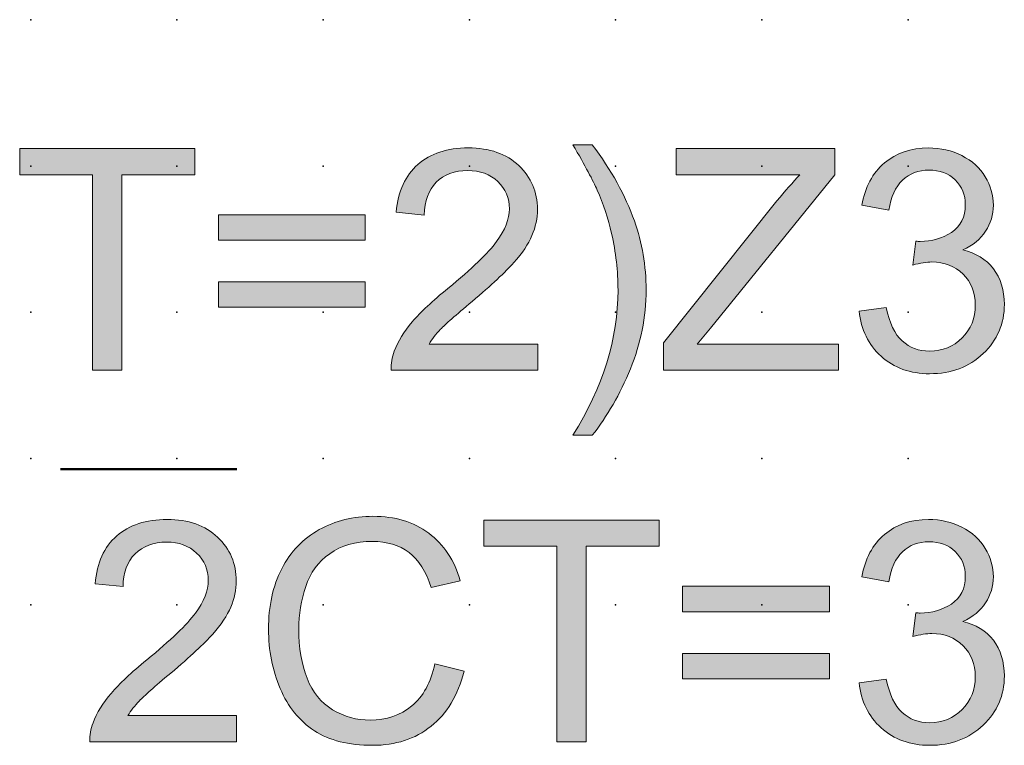
# Model space of a CAD drawing. Extents: x -14 to 100, y 1 to 153.
# Drawn here: x 67 to 84, y 23 to 36 of the extents above; entities that cross this region are included whole.
import ezdxf

# ---------------------------------------------------------------- set-up
doc = ezdxf.new("R2010")
doc.units = 0
doc.header["$PDSIZE"] = -2
doc.layers.get('0').update_dxf_attribs({"color": 9, "linetype": 'CONTINUOUS', "plot": 0})
doc.layers.add('00.9 GRID -025', color=1, linetype='CONTINUOUS', plot=False)
doc.layers.add('01.2-CONTINUOUS-025', color=2, linetype='CONTINUOUS')

# ---------------------------------------------------------------- blocks, each defined once
blk = doc.blocks.new('*U11')
blk.add_point((0, 0))
blk = doc.blocks.new('*U12')
at = {"layer": '00.9 GRID -025', "color": 0, "linetype": 'ByBlock', "lineweight": -2, "transparency": 16777216}
for p in [(-32.5, 82.5), (-30, 82.5), (-27.5, 82.5), (-25, 82.5), (-22.5, 82.5), (-32.5, 80), (-30, 80), (-27.5, 80), (-25, 80), (-22.5, 80), (-32.5, 77.5), (-30, 77.5), (-27.5, 77.5), (-25, 77.5), (-22.5, 77.5), (-32.5, 75), (-30, 75), (-27.5, 75), (-25, 75), (-22.5, 75), (-32.5, 72.5), (-30, 72.5), (-27.5, 72.5), (-25, 72.5), (-22.5, 72.5), (-32.5, 70), (-30, 70), (-27.5, 70), (-25, 70), (-22.5, 70), (-32.5, 67.5), (-30, 67.5), (-27.5, 67.5), (-25, 67.5), (-22.5, 67.5)]:
    blk.add_blockref('*U11', p, dxfattribs=at)

msp = doc.modelspace()

# ---------------------------------------------------------------- hatches: boundary and pattern name
at = {"layer": '01.2-CONTINUOUS-025'}
h = msp.add_hatch(color=256, dxfattribs=at)
h.dxf.hatch_style = 2
edge = h.paths.add_edge_path()
edge.add_spline(control_points=[(77.083, 28.545), (77.083, 28.545), (76.752, 28.545), (76.752, 28.545), (77.266, 29.371), (77.523, 30.199), (77.523, 31.028), (77.523, 31.352), (77.486, 31.673), (77.413, 31.992), (77.354, 32.25), (77.272, 32.498), (77.167, 32.736), (77.1, 32.891), (76.962, 33.149), (76.752, 33.511), (76.752, 33.511), (77.083, 33.511), (77.083, 33.511), (77.407, 33.079), (77.648, 32.644), (77.803, 32.209), (77.937, 31.833), (78.003, 31.44), (78.003, 31.03), (78.003, 30.565), (77.913, 30.116), (77.735, 29.681), (77.556, 29.247), (77.338, 28.868), (77.083, 28.545)], knot_values=[0, 0, 0, 0, 1, 1, 1, 2, 2, 2, 3, 3, 3, 4, 4, 4, 5, 5, 5, 6, 6, 6, 7, 7, 7, 8, 8, 8, 9, 9, 9, 10, 10, 10, 10], degree=3, periodic=0)
h = msp.add_hatch(color=256, dxfattribs=at)
h.dxf.hatch_style = 2
h.paths.add_polyline_path([(68.539, 29.658), (68.539, 32.998), (67.293, 32.998), (67.293, 33.445), (70.286, 33.445), (70.286, 32.998), (69.041, 32.998), (69.041, 29.658)])
h = msp.add_hatch(color=256, dxfattribs=at)
h.dxf.hatch_style = 2
edge = h.paths.add_edge_path()
edge.add_spline(control_points=[(76.151, 30.105), (76.151, 30.105), (76.151, 29.658), (76.151, 29.658), (76.151, 29.658), (73.643, 29.658), (73.643, 29.658), (73.64, 29.77), (73.658, 29.878), (73.698, 29.982), (73.762, 30.152), (73.865, 30.32), (74.006, 30.485), (74.148, 30.651), (74.351, 30.841), (74.615, 31.056), (75.026, 31.393), (75.303, 31.66), (75.448, 31.857), (75.594, 32.053), (75.666, 32.239), (75.666, 32.416), (75.666, 32.599), (75.6, 32.755), (75.468, 32.881), (75.337, 33.007), (75.165, 33.07), (74.953, 33.07), (74.729, 33.07), (74.549, 33.003), (74.415, 32.868), (74.281, 32.734), (74.213, 32.547), (74.211, 32.309), (74.211, 32.309), (73.731, 32.359), (73.731, 32.359), (73.764, 32.716), (73.887, 32.988), (74.101, 33.175), (74.315, 33.362), (74.602, 33.456), (74.963, 33.456), (75.327, 33.456), (75.615, 33.355), (75.827, 33.154), (76.039, 32.953), (76.146, 32.703), (76.146, 32.406), (76.146, 32.254), (76.114, 32.105), (76.052, 31.959), (75.99, 31.813), (75.887, 31.659), (75.743, 31.497), (75.599, 31.335), (75.36, 31.114), (75.027, 30.832), (74.747, 30.598), (74.568, 30.439), (74.489, 30.356), (74.409, 30.273), (74.344, 30.189), (74.292, 30.105), (74.292, 30.105), (76.151, 30.105), (76.151, 30.105)], knot_values=[0, 0, 0, 0, 1, 1, 1, 2, 2, 2, 3, 3, 3, 4, 4, 4, 5, 5, 5, 6, 6, 6, 7, 7, 7, 8, 8, 8, 9, 9, 9, 10, 10, 10, 11, 11, 11, 12, 12, 12, 13, 13, 13, 14, 14, 14, 15, 15, 15, 16, 16, 16, 17, 17, 17, 18, 18, 18, 19, 19, 19, 20, 20, 20, 21, 21, 21, 22, 22, 22, 22], degree=3, periodic=0)
h = msp.add_hatch(color=256, dxfattribs=at)
h.dxf.hatch_style = 2
edge = h.paths.add_edge_path()
edge.add_spline(control_points=[(78.299, 29.658), (78.299, 29.658), (78.299, 30.123), (78.299, 30.123), (78.299, 30.123), (80.241, 32.549), (80.241, 32.549), (80.38, 32.721), (80.511, 32.87), (80.634, 32.998), (80.634, 32.998), (78.519, 32.998), (78.519, 32.998), (78.519, 32.998), (78.519, 33.445), (78.519, 33.445), (78.519, 33.445), (81.231, 33.445), (81.231, 33.445), (81.231, 33.445), (81.231, 32.998), (81.231, 32.998), (81.231, 32.998), (79.102, 30.375), (79.102, 30.375), (79.102, 30.375), (78.875, 30.105), (78.875, 30.105), (78.875, 30.105), (81.292, 30.105), (81.292, 30.105), (81.292, 30.105), (81.292, 29.658), (81.292, 29.658), (81.292, 29.658), (78.299, 29.658), (78.299, 29.658)], knot_values=[0, 0, 0, 0, 1, 1, 1, 2, 2, 2, 3, 3, 3, 4, 4, 4, 5, 5, 5, 6, 6, 6, 7, 7, 7, 8, 8, 8, 9, 9, 9, 10, 10, 10, 11, 11, 11, 12, 12, 12, 12], degree=3, periodic=0)
h = msp.add_hatch(color=256, dxfattribs=at)
h.dxf.hatch_style = 2
edge = h.paths.add_edge_path()
edge.add_spline(control_points=[(81.647, 30.667), (81.647, 30.667), (82.11, 30.727), (82.11, 30.727), (82.164, 30.464), (82.254, 30.274), (82.381, 30.158), (82.509, 30.041), (82.665, 29.983), (82.851, 29.983), (83.072, 29.983), (83.257, 30.059), (83.407, 30.21), (83.557, 30.361), (83.631, 30.549), (83.631, 30.772), (83.631, 30.985), (83.562, 31.161), (83.422, 31.299), (83.283, 31.437), (83.105, 31.507), (82.89, 31.507), (82.802, 31.507), (82.693, 31.489), (82.562, 31.455), (82.562, 31.455), (82.614, 31.863), (82.614, 31.863), (82.645, 31.859), (82.67, 31.858), (82.689, 31.858), (82.887, 31.858), (83.065, 31.909), (83.223, 32.012), (83.381, 32.115), (83.461, 32.273), (83.461, 32.487), (83.461, 32.657), (83.403, 32.797), (83.287, 32.909), (83.172, 33.02), (83.023, 33.076), (82.84, 33.076), (82.659, 33.076), (82.508, 33.019), (82.387, 32.905), (82.266, 32.791), (82.189, 32.62), (82.154, 32.392), (82.154, 32.392), (81.691, 32.475), (81.691, 32.475), (81.748, 32.786), (81.877, 33.028), (82.079, 33.199), (82.28, 33.37), (82.531, 33.456), (82.831, 33.456), (83.038, 33.456), (83.228, 33.412), (83.403, 33.324), (83.577, 33.235), (83.71, 33.115), (83.802, 32.962), (83.894, 32.81), (83.94, 32.648), (83.94, 32.477), (83.94, 32.314), (83.896, 32.166), (83.808, 32.032), (83.721, 31.898), (83.59, 31.792), (83.418, 31.713), (83.642, 31.661), (83.816, 31.554), (83.941, 31.392), (84.065, 31.229), (84.128, 31.026), (84.128, 30.782), (84.128, 30.451), (84.007, 30.171), (83.766, 29.942), (83.525, 29.712), (83.22, 29.597), (82.851, 29.597), (82.519, 29.597), (82.243, 29.697), (82.023, 29.895), (81.803, 30.094), (81.678, 30.351), (81.647, 30.667)], knot_values=[0, 0, 0, 0, 1, 1, 1, 2, 2, 2, 3, 3, 3, 4, 4, 4, 5, 5, 5, 6, 6, 6, 7, 7, 7, 8, 8, 8, 9, 9, 9, 10, 10, 10, 11, 11, 11, 12, 12, 12, 13, 13, 13, 14, 14, 14, 15, 15, 15, 16, 16, 16, 17, 17, 17, 18, 18, 18, 19, 19, 19, 20, 20, 20, 21, 21, 21, 22, 22, 22, 23, 23, 23, 24, 24, 24, 25, 25, 25, 26, 26, 26, 27, 27, 27, 28, 28, 28, 29, 29, 29, 30, 30, 30, 30], degree=3, periodic=0)
h = msp.add_hatch(color=256, dxfattribs=at)
h.dxf.hatch_style = 2
h.paths.add_polyline_path([(73.199, 31.879), (70.691, 31.879), (70.691, 32.315), (73.199, 32.315)])
h.paths.add_polyline_path([(73.199, 30.733), (70.691, 30.733), (70.691, 31.168), (73.199, 31.168)])
h = msp.add_hatch(color=256, dxfattribs=at)
h.dxf.hatch_style = 2
edge = h.paths.add_edge_path()
edge.add_spline(control_points=[(71.002, 23.755), (71.002, 23.755), (71.002, 23.308), (71.002, 23.308), (71.002, 23.308), (68.494, 23.308), (68.494, 23.308), (68.49, 23.42), (68.508, 23.528), (68.548, 23.632), (68.612, 23.802), (68.715, 23.97), (68.857, 24.135), (68.998, 24.301), (69.201, 24.491), (69.466, 24.706), (69.876, 25.043), (70.154, 25.31), (70.299, 25.507), (70.444, 25.703), (70.517, 25.889), (70.517, 26.066), (70.517, 26.249), (70.451, 26.405), (70.319, 26.531), (70.187, 26.657), (70.015, 26.72), (69.803, 26.72), (69.579, 26.72), (69.4, 26.653), (69.266, 26.518), (69.131, 26.384), (69.063, 26.197), (69.061, 25.959), (69.061, 25.959), (68.582, 26.009), (68.582, 26.009), (68.614, 26.366), (68.738, 26.638), (68.952, 26.825), (69.166, 27.012), (69.453, 27.106), (69.813, 27.106), (70.177, 27.106), (70.466, 27.005), (70.678, 26.804), (70.89, 26.603), (70.996, 26.353), (70.996, 26.056), (70.996, 25.904), (70.965, 25.755), (70.903, 25.609), (70.841, 25.463), (70.738, 25.309), (70.594, 25.147), (70.45, 24.985), (70.211, 24.764), (69.877, 24.482), (69.598, 24.248), (69.418, 24.089), (69.339, 24.006), (69.26, 23.923), (69.194, 23.839), (69.143, 23.755), (69.143, 23.755), (71.002, 23.755), (71.002, 23.755)], knot_values=[0, 0, 0, 0, 1, 1, 1, 2, 2, 2, 3, 3, 3, 4, 4, 4, 5, 5, 5, 6, 6, 6, 7, 7, 7, 8, 8, 8, 9, 9, 9, 10, 10, 10, 11, 11, 11, 12, 12, 12, 13, 13, 13, 14, 14, 14, 15, 15, 15, 16, 16, 16, 17, 17, 17, 18, 18, 18, 19, 19, 19, 20, 20, 20, 21, 21, 21, 22, 22, 22, 22], degree=3, periodic=0)
h = msp.add_hatch(color=256, dxfattribs=at)
h.dxf.hatch_style = 2
edge = h.paths.add_edge_path()
edge.add_spline(control_points=[(74.391, 24.639), (74.391, 24.639), (74.893, 24.513), (74.893, 24.513), (74.788, 24.101), (74.599, 23.788), (74.326, 23.572), (74.053, 23.355), (73.72, 23.247), (73.326, 23.247), (72.918, 23.247), (72.586, 23.33), (72.331, 23.497), (72.075, 23.663), (71.88, 23.903), (71.747, 24.218), (71.614, 24.533), (71.547, 24.871), (71.547, 25.233), (71.547, 25.627), (71.622, 25.97), (71.773, 26.264), (71.923, 26.557), (72.137, 26.78), (72.415, 26.933), (72.693, 27.085), (72.999, 27.161), (73.333, 27.161), (73.711, 27.161), (74.029, 27.065), (74.287, 26.872), (74.546, 26.679), (74.725, 26.408), (74.827, 26.058), (74.827, 26.058), (74.331, 25.942), (74.331, 25.942), (74.243, 26.217), (74.116, 26.417), (73.95, 26.543), (73.783, 26.668), (73.574, 26.731), (73.321, 26.731), (73.031, 26.731), (72.789, 26.662), (72.594, 26.522), (72.399, 26.383), (72.262, 26.196), (72.184, 25.961), (72.105, 25.727), (72.065, 25.484), (72.065, 25.235), (72.065, 24.913), (72.112, 24.633), (72.206, 24.393), (72.3, 24.153), (72.445, 23.974), (72.643, 23.855), (72.841, 23.737), (73.055, 23.677), (73.285, 23.677), (73.565, 23.677), (73.802, 23.758), (73.997, 23.92), (74.191, 24.081), (74.323, 24.321), (74.391, 24.639)], knot_values=[0, 0, 0, 0, 1, 1, 1, 2, 2, 2, 3, 3, 3, 4, 4, 4, 5, 5, 5, 6, 6, 6, 7, 7, 7, 8, 8, 8, 9, 9, 9, 10, 10, 10, 11, 11, 11, 12, 12, 12, 13, 13, 13, 14, 14, 14, 15, 15, 15, 16, 16, 16, 17, 17, 17, 18, 18, 18, 19, 19, 19, 20, 20, 20, 21, 21, 21, 22, 22, 22, 22], degree=3, periodic=0)
h = msp.add_hatch(color=256, dxfattribs=at)
h.dxf.hatch_style = 2
edge = h.paths.add_edge_path()
edge.add_spline(control_points=[(81.647, 24.317), (81.647, 24.317), (82.11, 24.377), (82.11, 24.377), (82.164, 24.114), (82.254, 23.924), (82.381, 23.808), (82.509, 23.691), (82.665, 23.633), (82.851, 23.633), (83.072, 23.633), (83.257, 23.709), (83.407, 23.86), (83.557, 24.011), (83.631, 24.199), (83.631, 24.422), (83.631, 24.635), (83.562, 24.811), (83.422, 24.949), (83.283, 25.087), (83.105, 25.157), (82.89, 25.157), (82.802, 25.157), (82.693, 25.139), (82.562, 25.105), (82.562, 25.105), (82.614, 25.513), (82.614, 25.513), (82.645, 25.509), (82.67, 25.508), (82.689, 25.508), (82.887, 25.508), (83.065, 25.559), (83.223, 25.662), (83.381, 25.765), (83.461, 25.923), (83.461, 26.137), (83.461, 26.307), (83.403, 26.447), (83.287, 26.559), (83.172, 26.67), (83.023, 26.726), (82.84, 26.726), (82.659, 26.726), (82.508, 26.669), (82.387, 26.555), (82.266, 26.441), (82.189, 26.27), (82.154, 26.042), (82.154, 26.042), (81.691, 26.125), (81.691, 26.125), (81.748, 26.436), (81.877, 26.678), (82.079, 26.849), (82.28, 27.02), (82.531, 27.106), (82.831, 27.106), (83.038, 27.106), (83.228, 27.062), (83.403, 26.974), (83.577, 26.885), (83.71, 26.765), (83.802, 26.612), (83.894, 26.46), (83.94, 26.298), (83.94, 26.127), (83.94, 25.964), (83.896, 25.816), (83.808, 25.682), (83.721, 25.548), (83.59, 25.442), (83.418, 25.363), (83.642, 25.311), (83.816, 25.204), (83.941, 25.042), (84.065, 24.879), (84.128, 24.676), (84.128, 24.432), (84.128, 24.101), (84.007, 23.821), (83.766, 23.592), (83.525, 23.362), (83.22, 23.247), (82.851, 23.247), (82.519, 23.247), (82.243, 23.347), (82.023, 23.545), (81.803, 23.744), (81.678, 24.001), (81.647, 24.317)], knot_values=[0, 0, 0, 0, 1, 1, 1, 2, 2, 2, 3, 3, 3, 4, 4, 4, 5, 5, 5, 6, 6, 6, 7, 7, 7, 8, 8, 8, 9, 9, 9, 10, 10, 10, 11, 11, 11, 12, 12, 12, 13, 13, 13, 14, 14, 14, 15, 15, 15, 16, 16, 16, 17, 17, 17, 18, 18, 18, 19, 19, 19, 20, 20, 20, 21, 21, 21, 22, 22, 22, 23, 23, 23, 24, 24, 24, 25, 25, 25, 26, 26, 26, 27, 27, 27, 28, 28, 28, 29, 29, 29, 30, 30, 30, 30], degree=3, periodic=0)
h = msp.add_hatch(color=256, dxfattribs=at)
h.dxf.hatch_style = 2
h.paths.add_polyline_path([(76.477, 23.308), (76.477, 26.648), (75.231, 26.648), (75.231, 27.095), (78.224, 27.095), (78.224, 26.648), (76.978, 26.648), (76.978, 23.308)])
h = msp.add_hatch(color=256, dxfattribs=at)
h.dxf.hatch_style = 2
h.paths.add_polyline_path([(81.137, 25.529), (78.628, 25.529), (78.628, 25.965), (81.137, 25.965)])
h.paths.add_polyline_path([(81.137, 24.383), (78.628, 24.383), (78.628, 24.818), (81.137, 24.818)])

# ---------------------------------------------------------------- linework, layer by layer
at = {"layer": '01.2-CONTINUOUS-025', "lineweight": 0}
for p, q in [((67.293, 32.998), (67.293, 33.445)), ((67.293, 33.445), (70.286, 33.445)), ((70.286, 33.445), (70.286, 32.998)), ((68.539, 32.998), (67.293, 32.998)), ((68.539, 29.658), (68.539, 32.998)), ((70.286, 32.998), (69.041, 32.998)), ((69.041, 32.998), (69.041, 29.658)), ((70.691, 31.879), (70.691, 32.315)), ((70.691, 32.315), (73.199, 32.315)), ((73.199, 32.315), (73.199, 31.879)), ((73.199, 31.879), (70.691, 31.879)), ((70.691, 30.733), (70.691, 31.168)), ((70.691, 31.168), (73.199, 31.168)), ((73.199, 31.168), (73.199, 30.733)), ((73.199, 30.733), (70.691, 30.733)), ((69.041, 29.658), (68.539, 29.658)), ((75.231, 26.648), (75.231, 27.095)), ((75.231, 27.095), (78.224, 27.095)), ((78.224, 27.095), (78.224, 26.648)), ((76.477, 26.648), (75.231, 26.648)), ((76.477, 23.308), (76.477, 26.648)), ((78.224, 26.648), (76.978, 26.648)), ((76.978, 26.648), (76.978, 23.308)), ((78.628, 25.529), (78.628, 25.965)), ((78.628, 25.965), (81.137, 25.965)), ((81.137, 25.965), (81.137, 25.529)), ((81.137, 25.529), (78.628, 25.529)), ((78.628, 24.383), (78.628, 24.818)), ((78.628, 24.818), (81.137, 24.818)), ((81.137, 24.818), (81.137, 24.383)), ((81.137, 24.383), (78.628, 24.383)), ((76.978, 23.308), (76.477, 23.308))]:
    msp.add_line(p, q, dxfattribs=at)
at = {"layer": '01.2-CONTINUOUS-025', "lineweight": 50}
msp.add_line((71.004, 27.965), (67.993, 27.965), dxfattribs=at)
at = {"layer": '01.2-CONTINUOUS-025', "lineweight": 0}
for points in [[(77.167, 32.736), (77.1, 32.891), (76.962, 33.149), (76.752, 33.511)], [(76.752, 33.511), (76.752, 33.511), (77.083, 33.511), (77.083, 33.511)], [(77.083, 33.511), (77.407, 33.079), (77.648, 32.644), (77.803, 32.209)], [(78.519, 32.998), (78.519, 32.998), (78.519, 33.445), (78.519, 33.445)], [(78.519, 33.445), (78.519, 33.445), (81.231, 33.445), (81.231, 33.445)], [(81.231, 33.445), (81.231, 33.445), (81.231, 32.998), (81.231, 32.998)], [(73.731, 32.359), (73.764, 32.716), (73.887, 32.988), (74.101, 33.175)], [(81.691, 32.475), (81.748, 32.786), (81.877, 33.028), (82.079, 33.199)], [(83.403, 33.324), (83.577, 33.235), (83.71, 33.115), (83.802, 32.962)], [(80.634, 32.998), (80.634, 32.998), (78.519, 32.998), (78.519, 32.998)], [(81.231, 32.998), (81.231, 32.998), (79.102, 30.375), (79.102, 30.375)], [(80.241, 32.549), (80.38, 32.721), (80.511, 32.87), (80.634, 32.998)], [(74.415, 32.868), (74.281, 32.734), (74.213, 32.547), (74.211, 32.309)], [(82.387, 32.905), (82.266, 32.791), (82.189, 32.62), (82.154, 32.392)], [(77.413, 31.992), (77.354, 32.25), (77.272, 32.498), (77.167, 32.736)], [(78.299, 30.123), (78.299, 30.123), (80.241, 32.549), (80.241, 32.549)], [(74.211, 32.309), (74.211, 32.309), (73.731, 32.359), (73.731, 32.359)], [(82.154, 32.392), (82.154, 32.392), (81.691, 32.475), (81.691, 32.475)], [(74.615, 31.056), (75.026, 31.393), (75.303, 31.66), (75.448, 31.857)], [(82.562, 31.455), (82.562, 31.455), (82.614, 31.863), (82.614, 31.863)], [(83.418, 31.713), (83.642, 31.661), (83.816, 31.554), (83.941, 31.392)], [(74.006, 30.485), (74.148, 30.651), (74.351, 30.841), (74.615, 31.056)], [(75.027, 30.832), (74.747, 30.598), (74.568, 30.439), (74.489, 30.356)], [(81.647, 30.667), (81.647, 30.667), (82.11, 30.727), (82.11, 30.727)], [(82.023, 29.895), (81.803, 30.094), (81.678, 30.351), (81.647, 30.667)], [(82.11, 30.727), (82.164, 30.464), (82.254, 30.274), (82.381, 30.158)], [(73.698, 29.982), (73.762, 30.152), (73.865, 30.32), (74.006, 30.485)], [(74.489, 30.356), (74.409, 30.273), (74.344, 30.189), (74.292, 30.105)], [(79.102, 30.375), (79.102, 30.375), (78.875, 30.105), (78.875, 30.105)], [(73.643, 29.658), (73.64, 29.77), (73.658, 29.878), (73.698, 29.982)], [(74.292, 30.105), (74.292, 30.105), (76.151, 30.105), (76.151, 30.105)], [(76.151, 30.105), (76.151, 30.105), (76.151, 29.658), (76.151, 29.658)], [(78.299, 29.658), (78.299, 29.658), (78.299, 30.123), (78.299, 30.123)], [(78.875, 30.105), (78.875, 30.105), (81.292, 30.105), (81.292, 30.105)], [(81.292, 30.105), (81.292, 30.105), (81.292, 29.658), (81.292, 29.658)], [(76.151, 29.658), (76.151, 29.658), (73.643, 29.658), (73.643, 29.658)], [(77.735, 29.681), (77.556, 29.247), (77.338, 28.868), (77.083, 28.545)], [(81.292, 29.658), (81.292, 29.658), (78.299, 29.658), (78.299, 29.658)], [(77.083, 28.545), (77.083, 28.545), (76.752, 28.545), (76.752, 28.545)], [(83.403, 26.974), (83.577, 26.885), (83.71, 26.765), (83.802, 26.612)], [(68.582, 26.009), (68.614, 26.366), (68.738, 26.638), (68.952, 26.825)], [(71.773, 26.264), (71.923, 26.557), (72.137, 26.78), (72.415, 26.933)], [(74.287, 26.872), (74.546, 26.679), (74.725, 26.408), (74.827, 26.058)], [(81.691, 26.125), (81.748, 26.436), (81.877, 26.678), (82.079, 26.849)], [(69.266, 26.518), (69.131, 26.384), (69.063, 26.197), (69.061, 25.959)], [(72.594, 26.522), (72.399, 26.383), (72.262, 26.196), (72.184, 25.961)], [(74.331, 25.942), (74.243, 26.217), (74.116, 26.417), (73.95, 26.543)], [(82.387, 26.555), (82.266, 26.441), (82.189, 26.27), (82.154, 26.042)], [(82.154, 26.042), (82.154, 26.042), (81.691, 26.125), (81.691, 26.125)], [(69.061, 25.959), (69.061, 25.959), (68.582, 26.009), (68.582, 26.009)], [(74.827, 26.058), (74.827, 26.058), (74.331, 25.942), (74.331, 25.942)], [(69.466, 24.706), (69.876, 25.043), (70.154, 25.31), (70.299, 25.507)], [(82.562, 25.105), (82.562, 25.105), (82.614, 25.513), (82.614, 25.513)], [(83.418, 25.363), (83.642, 25.311), (83.816, 25.204), (83.941, 25.042)], [(68.857, 24.135), (68.998, 24.301), (69.201, 24.491), (69.466, 24.706)], [(73.997, 23.92), (74.191, 24.081), (74.323, 24.321), (74.391, 24.639)], [(74.391, 24.639), (74.391, 24.639), (74.893, 24.513), (74.893, 24.513)], [(69.877, 24.482), (69.598, 24.248), (69.418, 24.089), (69.339, 24.006)], [(74.893, 24.513), (74.788, 24.101), (74.599, 23.788), (74.326, 23.572)], [(72.206, 24.393), (72.3, 24.153), (72.445, 23.974), (72.643, 23.855)], [(81.647, 24.317), (81.647, 24.317), (82.11, 24.377), (82.11, 24.377)], [(82.023, 23.545), (81.803, 23.744), (81.678, 24.001), (81.647, 24.317)], [(82.11, 24.377), (82.164, 24.114), (82.254, 23.924), (82.381, 23.808)], [(68.548, 23.632), (68.612, 23.802), (68.715, 23.97), (68.857, 24.135)], [(72.331, 23.497), (72.075, 23.663), (71.88, 23.903), (71.747, 24.218)], [(69.339, 24.006), (69.26, 23.923), (69.194, 23.839), (69.143, 23.755)], [(69.143, 23.755), (69.143, 23.755), (71.002, 23.755), (71.002, 23.755)], [(71.002, 23.755), (71.002, 23.755), (71.002, 23.308), (71.002, 23.308)], [(68.494, 23.308), (68.49, 23.42), (68.508, 23.528), (68.548, 23.632)], [(71.002, 23.308), (71.002, 23.308), (68.494, 23.308), (68.494, 23.308)]]:
    msp.add_open_spline(points, degree=3, dxfattribs=at)
for points, knots in [([(74.101, 33.175), (74.315, 33.362), (74.602, 33.456), (74.963, 33.456), (75.327, 33.456), (75.615, 33.355), (75.827, 33.154)], [13, 13, 13, 13, 14, 14, 14, 15, 15, 15, 15]), ([(82.079, 33.199), (82.28, 33.37), (82.531, 33.456), (82.831, 33.456), (83.038, 33.456), (83.228, 33.412), (83.403, 33.324)], [18, 18, 18, 18, 19, 19, 19, 20, 20, 20, 20]), ([(75.468, 32.881), (75.337, 33.007), (75.165, 33.07), (74.953, 33.07), (74.729, 33.07), (74.549, 33.003), (74.415, 32.868)], [8, 8, 8, 8, 9, 9, 9, 10, 10, 10, 10]), ([(75.827, 33.154), (76.039, 32.953), (76.146, 32.703), (76.146, 32.406), (76.146, 32.254), (76.114, 32.105), (76.052, 31.959)], [15, 15, 15, 15, 16, 16, 16, 17, 17, 17, 17]), ([(83.287, 32.909), (83.172, 33.02), (83.023, 33.076), (82.84, 33.076), (82.659, 33.076), (82.508, 33.019), (82.387, 32.905)], [13, 13, 13, 13, 14, 14, 14, 15, 15, 15, 15]), ([(75.448, 31.857), (75.594, 32.053), (75.666, 32.239), (75.666, 32.416), (75.666, 32.599), (75.6, 32.755), (75.468, 32.881)], [6, 6, 6, 6, 7, 7, 7, 8, 8, 8, 8]), ([(83.223, 32.012), (83.381, 32.115), (83.461, 32.273), (83.461, 32.487), (83.461, 32.657), (83.403, 32.797), (83.287, 32.909)], [11, 11, 11, 11, 12, 12, 12, 13, 13, 13, 13]), ([(83.802, 32.962), (83.894, 32.81), (83.94, 32.648), (83.94, 32.477), (83.94, 32.314), (83.896, 32.166), (83.808, 32.032), (83.721, 31.898), (83.59, 31.792), (83.418, 31.713)], [21, 21, 21, 21, 22, 22, 22, 23, 23, 23, 24, 24, 24, 24]), ([(77.803, 32.209), (77.937, 31.833), (78.003, 31.44), (78.003, 31.03), (78.003, 30.565), (77.913, 30.116), (77.735, 29.681)], [7, 7, 7, 7, 8, 8, 8, 9, 9, 9, 9]), ([(76.752, 28.545), (77.266, 29.371), (77.523, 30.199), (77.523, 31.028), (77.523, 31.352), (77.486, 31.673), (77.413, 31.992)], [1, 1, 1, 1, 2, 2, 2, 3, 3, 3, 3]), ([(82.614, 31.863), (82.645, 31.859), (82.67, 31.858), (82.689, 31.858), (82.887, 31.858), (83.065, 31.909), (83.223, 32.012)], [9, 9, 9, 9, 10, 10, 10, 11, 11, 11, 11]), ([(76.052, 31.959), (75.99, 31.813), (75.887, 31.659), (75.743, 31.497), (75.599, 31.335), (75.36, 31.114), (75.027, 30.832)], [17, 17, 17, 17, 18, 18, 18, 19, 19, 19, 19]), ([(83.422, 31.299), (83.283, 31.437), (83.105, 31.507), (82.89, 31.507), (82.802, 31.507), (82.693, 31.489), (82.562, 31.455)], [6, 6, 6, 6, 7, 7, 7, 8, 8, 8, 8]), ([(83.941, 31.392), (84.065, 31.229), (84.128, 31.026), (84.128, 30.782), (84.128, 30.451), (84.007, 30.171), (83.766, 29.942)], [25, 25, 25, 25, 26, 26, 26, 27, 27, 27, 27]), ([(83.407, 30.21), (83.557, 30.361), (83.631, 30.549), (83.631, 30.772), (83.631, 30.985), (83.562, 31.161), (83.422, 31.299)], [4, 4, 4, 4, 5, 5, 5, 6, 6, 6, 6]), ([(82.381, 30.158), (82.509, 30.041), (82.665, 29.983), (82.851, 29.983), (83.072, 29.983), (83.257, 30.059), (83.407, 30.21)], [2, 2, 2, 2, 3, 3, 3, 4, 4, 4, 4]), ([(83.766, 29.942), (83.525, 29.712), (83.22, 29.597), (82.851, 29.597), (82.519, 29.597), (82.243, 29.697), (82.023, 29.895)], [27, 27, 27, 27, 28, 28, 28, 29, 29, 29, 29]), ([(68.952, 26.825), (69.166, 27.012), (69.453, 27.106), (69.813, 27.106), (70.177, 27.106), (70.466, 27.005), (70.678, 26.804)], [13, 13, 13, 13, 14, 14, 14, 15, 15, 15, 15]), ([(72.415, 26.933), (72.693, 27.085), (72.999, 27.161), (73.333, 27.161), (73.711, 27.161), (74.029, 27.065), (74.287, 26.872)], [8, 8, 8, 8, 9, 9, 9, 10, 10, 10, 10]), ([(82.079, 26.849), (82.28, 27.02), (82.531, 27.106), (82.831, 27.106), (83.038, 27.106), (83.228, 27.062), (83.403, 26.974)], [18, 18, 18, 18, 19, 19, 19, 20, 20, 20, 20]), ([(70.678, 26.804), (70.89, 26.603), (70.996, 26.353), (70.996, 26.056), (70.996, 25.904), (70.965, 25.755), (70.903, 25.609)], [15, 15, 15, 15, 16, 16, 16, 17, 17, 17, 17]), ([(70.319, 26.531), (70.187, 26.657), (70.015, 26.72), (69.803, 26.72), (69.579, 26.72), (69.4, 26.653), (69.266, 26.518)], [8, 8, 8, 8, 9, 9, 9, 10, 10, 10, 10]), ([(73.95, 26.543), (73.783, 26.668), (73.574, 26.731), (73.321, 26.731), (73.031, 26.731), (72.789, 26.662), (72.594, 26.522)], [13, 13, 13, 13, 14, 14, 14, 15, 15, 15, 15]), ([(83.287, 26.559), (83.172, 26.67), (83.023, 26.726), (82.84, 26.726), (82.659, 26.726), (82.508, 26.669), (82.387, 26.555)], [13, 13, 13, 13, 14, 14, 14, 15, 15, 15, 15]), ([(83.802, 26.612), (83.894, 26.46), (83.94, 26.298), (83.94, 26.127), (83.94, 25.964), (83.896, 25.816), (83.808, 25.682), (83.721, 25.548), (83.59, 25.442), (83.418, 25.363)], [21, 21, 21, 21, 22, 22, 22, 23, 23, 23, 24, 24, 24, 24]), ([(70.299, 25.507), (70.444, 25.703), (70.517, 25.889), (70.517, 26.066), (70.517, 26.249), (70.451, 26.405), (70.319, 26.531)], [6, 6, 6, 6, 7, 7, 7, 8, 8, 8, 8]), ([(83.223, 25.662), (83.381, 25.765), (83.461, 25.923), (83.461, 26.137), (83.461, 26.307), (83.403, 26.447), (83.287, 26.559)], [11, 11, 11, 11, 12, 12, 12, 13, 13, 13, 13]), ([(71.747, 24.218), (71.614, 24.533), (71.547, 24.871), (71.547, 25.233), (71.547, 25.627), (71.622, 25.97), (71.773, 26.264)], [5, 5, 5, 5, 6, 6, 6, 7, 7, 7, 7]), ([(72.184, 25.961), (72.105, 25.727), (72.065, 25.484), (72.065, 25.235), (72.065, 24.913), (72.112, 24.633), (72.206, 24.393)], [16, 16, 16, 16, 17, 17, 17, 18, 18, 18, 18]), ([(70.903, 25.609), (70.841, 25.463), (70.738, 25.309), (70.594, 25.147), (70.45, 24.985), (70.211, 24.764), (69.877, 24.482)], [17, 17, 17, 17, 18, 18, 18, 19, 19, 19, 19]), ([(82.614, 25.513), (82.645, 25.509), (82.67, 25.508), (82.689, 25.508), (82.887, 25.508), (83.065, 25.559), (83.223, 25.662)], [9, 9, 9, 9, 10, 10, 10, 11, 11, 11, 11]), ([(83.422, 24.949), (83.283, 25.087), (83.105, 25.157), (82.89, 25.157), (82.802, 25.157), (82.693, 25.139), (82.562, 25.105)], [6, 6, 6, 6, 7, 7, 7, 8, 8, 8, 8]), ([(83.407, 23.86), (83.557, 24.011), (83.631, 24.199), (83.631, 24.422), (83.631, 24.635), (83.562, 24.811), (83.422, 24.949)], [4, 4, 4, 4, 5, 5, 5, 6, 6, 6, 6]), ([(83.941, 25.042), (84.065, 24.879), (84.128, 24.676), (84.128, 24.432), (84.128, 24.101), (84.007, 23.821), (83.766, 23.592)], [25, 25, 25, 25, 26, 26, 26, 27, 27, 27, 27]), ([(72.643, 23.855), (72.841, 23.737), (73.055, 23.677), (73.285, 23.677), (73.565, 23.677), (73.802, 23.758), (73.997, 23.92)], [19, 19, 19, 19, 20, 20, 20, 21, 21, 21, 21]), ([(82.381, 23.808), (82.509, 23.691), (82.665, 23.633), (82.851, 23.633), (83.072, 23.633), (83.257, 23.709), (83.407, 23.86)], [2, 2, 2, 2, 3, 3, 3, 4, 4, 4, 4]), ([(74.326, 23.572), (74.053, 23.355), (73.72, 23.247), (73.326, 23.247), (72.918, 23.247), (72.586, 23.33), (72.331, 23.497)], [2, 2, 2, 2, 3, 3, 3, 4, 4, 4, 4]), ([(83.766, 23.592), (83.525, 23.362), (83.22, 23.247), (82.851, 23.247), (82.519, 23.247), (82.243, 23.347), (82.023, 23.545)], [27, 27, 27, 27, 28, 28, 28, 29, 29, 29, 29])]:
    msp.add_open_spline(points, degree=3, knots=knots, dxfattribs=at)

# ---------------------------------------------------------------- block references
at = {"layer": '00.9 GRID -025', "rotation": 270}
msp.add_blockref('*U12', (-0.018, 3.147), dxfattribs=at)

doc.saveas('drawing.dxf')
